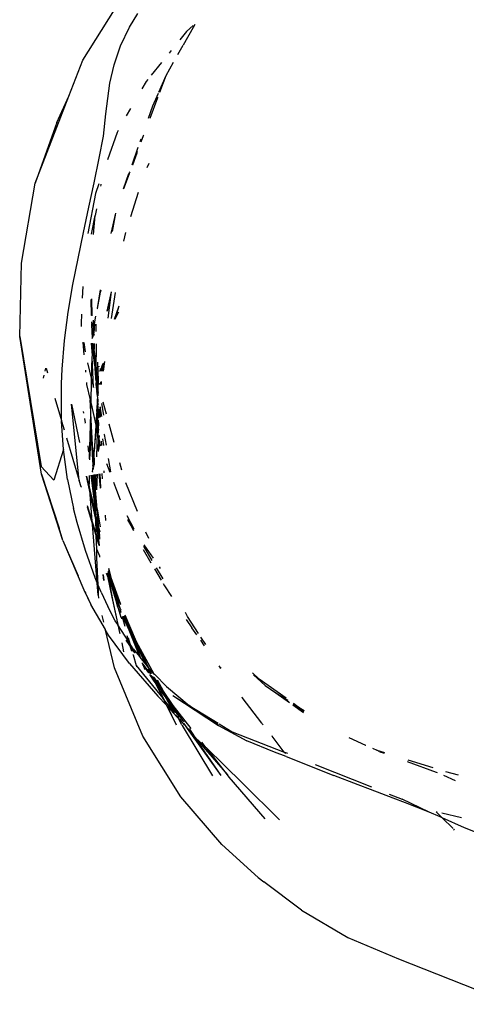
# Model space of a CAD drawing. Units: millimetres. Extents: x -6877 to 372010, y -3372 to 8376.
# Drawn here: x 4694 to 4765, y 3331 to 3486 of the extents above; entities that cross this region are included whole.
import ezdxf

# ---------------------------------------------------------------- set-up
doc = ezdxf.new("R2010")
doc.units = ezdxf.units.MM
doc.layers.add('Toestel 2D', color=7, linetype='Continuous', lineweight=20)
doc.layers.add('VP-EQ', color=7, linetype='Continuous', true_color=0x8a3492)

# ---------------------------------------------------------------- blocks, each defined once
blk = doc.blocks.new('RB1222_top')
at = {"layer": 'VP-EQ', "color": 0}
for p, q in [((5235.016, -4238.159), (5235.515, -4237.365)), ((5235.751, -4237.637), (5235.88, -4237.424)), ((5235.61, -4237.932), (5235.751, -4237.637)), ((5236.749, -4237.641), (5236.594, -4237.921)), ((5236.751, -4237.612), (5236.648, -4237.706)), ((5236.778, -4237.598), (5236.749, -4237.641)), ((5236.648, -4237.706), (5236.541, -4237.838)), ((5235.508, -4238.229), (5235.61, -4237.932)), ((5236.511, -4238.065), (5236.594, -4237.921)), ((5236.405, -4238.005), (5236.374, -4238.044)), ((5234.798, -4238.722), (5235.016, -4238.159)), ((5235.441, -4238.515), (5235.508, -4238.229)), ((5236.252, -4238.194), (5236.091, -4238.393)), ((5236.326, -4238.396), (5236.442, -4238.188)), ((5236.212, -4238.657), (5236.326, -4238.396)), ((5236.227, -4238.66), (5236.326, -4238.396)), ((5235.379, -4239), (5235.441, -4238.515)), ((5236.013, -4238.489), (5235.946, -4238.608)), ((5236.038, -4238.458), (5236.013, -4238.489)), ((5234.27, -4240.088), (5234.798, -4238.722)), ((5234.608, -4239.137), (5234.798, -4238.722)), ((5236.119, -4238.872), (5236.205, -4238.674)), ((5236.196, -4238.743), (5236.197, -4238.739)), ((5236.051, -4239.065), (5236.119, -4238.872)), ((5236.075, -4239.067), (5236.196, -4238.743)), ((5235.34, -4239.35), (5235.379, -4239)), ((5235.706, -4239.031), (5235.772, -4238.914)), ((5234.608, -4239.137), (5234.27, -4240.088)), ((5235.274, -4239.695), (5235.34, -4239.35)), ((5235.557, -4239.293), (5235.404, -4239.721)), ((5235.574, -4239.263), (5235.557, -4239.293)), ((5235.933, -4239.438), (5235.971, -4239.337)), ((5235.936, -4239.438), (5235.971, -4239.337)), ((5235.971, -4239.337), (5235.977, -4239.329)), ((5235.919, -4239.436), (5235.935, -4239.389)), ((5235.79, -4239.798), (5235.889, -4239.52)), ((5235.797, -4239.8), (5235.872, -4239.609)), ((5235.801, -4239.801), (5235.872, -4239.609)), ((5235.872, -4239.609), (5235.876, -4239.591)), ((5235.195, -4240.082), (5235.274, -4239.695)), ((5236.053, -4239.779), (5236.024, -4239.846)), ((5235.657, -4240.178), (5235.74, -4239.937)), ((5235.743, -4239.942), (5235.657, -4240.178)), ((5235.743, -4239.942), (5235.751, -4239.923)), ((5235.751, -4239.923), (5235.759, -4239.912)), ((5234.052, -4241.341), (5234.27, -4240.088)), ((5235.113, -4240.467), (5235.195, -4240.082)), ((5235.269, -4240.097), (5235.214, -4240.249)), ((5235.3, -4240.113), (5235.296, -4240.133)), ((5235.302, -4240.104), (5235.3, -4240.113)), ((5235.214, -4240.249), (5235.097, -4240.876)), ((5235.769, -4240.61), (5235.893, -4240.228)), ((5235.027, -4240.861), (5235.113, -4240.467)), ((5235.155, -4240.889), (5235.212, -4240.596)), ((5235.187, -4240.895), (5235.212, -4240.596)), ((5235.231, -4240.493), (5235.212, -4240.596)), ((5235.533, -4240.559), (5235.456, -4240.88)), ((5235.482, -4240.845), (5235.538, -4240.56)), ((5234.859, -4241.681), (5235.027, -4240.861)), ((5235.659, -4240.998), (5235.691, -4240.86)), ((5234.026, -4242.496), (5234.052, -4241.341)), ((5234.786, -4242.113), (5234.859, -4241.681)), ((5235.018, -4241.71), (5235.009, -4241.893)), ((5235.249, -4242.054), (5235.297, -4241.762)), ((5235.249, -4242.054), (5235.297, -4241.799)), ((5235.297, -4241.799), (5235.305, -4241.763)), ((5235.462, -4241.792), (5235.398, -4242.099)), ((5235.398, -4242.099), (5235.469, -4241.794)), ((5235.418, -4242.207), (5235.469, -4241.794)), ((5235.527, -4241.804), (5235.462, -4242.213)), ((5235.152, -4242.167), (5235.151, -4241.912)), ((5235.156, -4241.903), (5235.159, -4242.168)), ((5234.73, -4242.556), (5234.786, -4242.113)), ((5235.243, -4242.063), (5235.249, -4242.054)), ((5235.516, -4242.221), (5235.589, -4242.012)), ((5235.533, -4242.204), (5235.589, -4242.012)), ((5235.58, -4242.111), (5235.533, -4242.204)), ((5234.996, -4242.144), (5234.989, -4242.292)), ((5234.989, -4242.292), (5234.994, -4242.327)), ((5235.161, -4242.293), (5235.155, -4242.307)), ((5235.158, -4242.285), (5235.16, -4242.266)), ((5235.158, -4242.285), (5235.161, -4242.293)), ((5235.161, -4242.293), (5235.161, -4242.33)), ((5235.192, -4242.441), (5235.184, -4242.239)), ((5235.202, -4242.294), (5235.192, -4242.441)), ((5235.202, -4242.294), (5235.223, -4242.178)), ((5235.533, -4242.204), (5235.524, -4242.222)), ((5235.527, -4242.223), (5235.533, -4242.204)), ((5234.994, -4242.327), (5234.993, -4242.336)), ((5235.155, -4242.307), (5235.163, -4242.521)), ((5235.161, -4242.33), (5235.173, -4242.504)), ((5235.179, -4242.494), (5235.161, -4242.33)), ((5235.191, -4242.456), (5235.192, -4242.441)), ((5235.224, -4242.301), (5235.224, -4242.419)), ((5234.366, -4244.658), (5234.026, -4242.496)), ((5234.026, -4242.496), (5234.364, -4244.538)), ((5234.694, -4243.006), (5234.73, -4242.556)), ((5235.016, -4242.586), (5235.034, -4242.781)), ((5235.032, -4242.588), (5235.054, -4242.737)), ((5235.167, -4242.791), (5235.156, -4242.601)), ((5235.163, -4242.521), (5235.161, -4242.524)), ((5235.161, -4242.601), (5235.164, -4242.623)), ((5235.164, -4242.601), (5235.164, -4242.623)), ((5235.18, -4242.603), (5235.174, -4242.684)), ((5235.18, -4242.603), (5235.194, -4242.799)), ((5235.189, -4242.477), (5235.193, -4242.471)), ((5235.198, -4242.693), (5235.19, -4242.604)), ((5235.191, -4242.456), (5235.193, -4242.471)), ((5235.198, -4242.693), (5235.195, -4242.605)), ((5235.198, -4242.605), (5235.198, -4242.693)), ((5235.174, -4242.684), (5235.164, -4242.623)), ((5235.173, -4242.698), (5235.167, -4242.791)), ((5235.174, -4242.684), (5235.173, -4242.698)), ((5235.205, -4242.955), (5235.173, -4242.698)), ((5235.173, -4242.698), (5235.194, -4242.799)), ((5235.2, -4242.737), (5235.198, -4242.693)), ((5235.204, -4242.755), (5235.2, -4242.737)), ((5235.206, -4242.87), (5235.204, -4242.755)), ((5235.226, -4242.99), (5235.204, -4242.755)), ((5235.225, -4242.608), (5235.226, -4242.812)), ((5235.092, -4242.91), (5235.156, -4243.17)), ((5235.156, -4243.17), (5235.166, -4242.819)), ((5235.166, -4242.819), (5235.167, -4242.791)), ((5235.187, -4243.297), (5235.166, -4242.819)), ((5235.194, -4242.799), (5235.194, -4242.802)), ((5235.194, -4242.802), (5235.205, -4242.955)), ((5235.194, -4242.802), (5235.206, -4242.87)), ((5235.206, -4242.873), (5235.206, -4242.87)), ((5235.209, -4242.89), (5235.206, -4242.873)), ((5235.209, -4242.893), (5235.209, -4242.89)), ((5235.213, -4243.021), (5235.209, -4242.893)), ((5235.209, -4242.893), (5235.226, -4242.99)), ((5235.226, -4242.99), (5235.226, -4242.812)), ((5235.262, -4243.188), (5235.255, -4242.897)), ((5235.256, -4243.167), (5235.255, -4242.897)), ((5235.358, -4242.888), (5235.335, -4243.041)), ((5235.339, -4242.921), (5235.342, -4242.915)), ((5235.358, -4242.888), (5235.36, -4242.885)), ((5234.426, -4243.038), (5234.437, -4242.99)), ((5234.443, -4242.99), (5234.465, -4243.067)), ((5234.684, -4243.233), (5234.694, -4243.006)), ((5235.057, -4243.026), (5235.06, -4243.057)), ((5235.205, -4242.955), (5235.213, -4243.021)), ((5235.215, -4243.037), (5235.213, -4243.021)), ((5235.22, -4243.171), (5235.215, -4243.037)), ((5235.228, -4243.141), (5235.215, -4243.037)), ((5235.227, -4242.995), (5235.226, -4242.99)), ((5235.227, -4242.998), (5235.227, -4242.995)), ((5235.256, -4243.298), (5235.227, -4242.998)), ((5235.256, -4243.167), (5235.227, -4242.998)), ((5235.227, -4242.998), (5235.228, -4243.141)), ((5235.271, -4243.038), (5235.273, -4243.031)), ((5235.271, -4243.038), (5235.271, -4243.034)), ((5235.274, -4242.971), (5235.275, -4242.966)), ((5235.275, -4242.966), (5235.275, -4242.962)), ((5235.288, -4243.006), (5235.286, -4243.038)), ((5235.292, -4242.999), (5235.288, -4243.006)), ((5235.288, -4243.006), (5235.29, -4243.039)), ((5235.3, -4243.039), (5235.321, -4242.951)), ((5235.316, -4243.04), (5235.321, -4242.951)), ((5235.329, -4242.937), (5235.321, -4242.951)), ((5235.323, -4243.04), (5235.339, -4242.921)), ((5235.329, -4243.041), (5235.339, -4242.921)), ((5234.402, -4243.149), (5234.412, -4243.104)), ((5235.074, -4243.217), (5235.077, -4243.246)), ((5235.146, -4243.551), (5235.156, -4243.17)), ((5235.156, -4243.17), (5235.187, -4243.297)), ((5235.22, -4243.171), (5235.228, -4243.221)), ((5235.228, -4243.141), (5235.228, -4243.221)), ((5235.253, -4243.352), (5235.228, -4243.141)), ((5235.228, -4243.251), (5235.228, -4243.221)), ((5235.256, -4243.171), (5235.256, -4243.167)), ((5235.262, -4243.188), (5235.256, -4243.171)), ((5235.256, -4243.298), (5235.256, -4243.171)), ((5235.256, -4243.298), (5235.262, -4243.205)), ((5235.262, -4243.199), (5235.262, -4243.188)), ((5235.262, -4243.205), (5235.262, -4243.199)), ((5235.262, -4243.199), (5235.262, -4243.202)), ((5235.295, -4243.251), (5235.3, -4243.212)), ((5235.306, -4243.206), (5235.303, -4243.251)), ((5235.31, -4243.202), (5235.306, -4243.206)), ((5235.307, -4243.251), (5235.306, -4243.206)), ((5234.68, -4243.677), (5234.684, -4243.233)), ((5235.077, -4243.246), (5235.132, -4243.491)), ((5235.239, -4243.332), (5235.228, -4243.251)), ((5235.252, -4243.373), (5235.228, -4243.251)), ((5235.24, -4243.34), (5235.239, -4243.332)), ((5235.241, -4243.352), (5235.24, -4243.34)), ((5235.24, -4243.356), (5235.241, -4243.352)), ((5235.244, -4243.389), (5235.24, -4243.356)), ((5235.252, -4243.373), (5235.253, -4243.352)), ((5235.258, -4243.358), (5235.252, -4243.373)), ((5235.252, -4243.383), (5235.252, -4243.373)), ((5235.253, -4243.352), (5235.259, -4243.336)), ((5235.256, -4243.307), (5235.256, -4243.298)), ((5235.259, -4243.336), (5235.256, -4243.307)), ((5235.258, -4243.373), (5235.257, -4243.379)), ((5235.257, -4243.379), (5235.257, -4243.385)), ((5235.264, -4243.25), (5235.264, -4243.246)), ((5235.267, -4243.25), (5235.267, -4243.243)), ((5235.267, -4243.243), (5235.27, -4243.25)), ((5235.278, -4243.232), (5235.277, -4243.25)), ((5235.284, -4243.227), (5235.283, -4243.25)), ((5234.579, -4243.462), (5234.681, -4243.814)), ((5235.142, -4243.673), (5235.132, -4243.491)), ((5235.132, -4243.491), (5235.146, -4243.551)), ((5235.249, -4243.425), (5235.244, -4243.389)), ((5235.246, -4243.486), (5235.247, -4243.474)), ((5235.248, -4243.504), (5235.246, -4243.486)), ((5235.247, -4243.474), (5235.252, -4243.471)), ((5235.248, -4243.509), (5235.248, -4243.504)), ((5235.249, -4243.515), (5235.248, -4243.509)), ((5235.249, -4243.425), (5235.252, -4243.383)), ((5235.249, -4243.425), (5235.257, -4243.418)), ((5235.249, -4243.438), (5235.249, -4243.425)), ((5235.252, -4243.448), (5235.249, -4243.438)), ((5235.249, -4243.519), (5235.249, -4243.515)), ((5235.25, -4243.54), (5235.249, -4243.519)), ((5235.251, -4243.463), (5235.253, -4243.459)), ((5235.252, -4243.471), (5235.251, -4243.463)), ((5235.257, -4243.385), (5235.252, -4243.383)), ((5235.253, -4243.454), (5235.252, -4243.448)), ((5235.257, -4243.473), (5235.252, -4243.471)), ((5235.257, -4243.49), (5235.252, -4243.471)), ((5235.253, -4243.459), (5235.253, -4243.454)), ((5235.255, -4243.406), (5235.257, -4243.402)), ((5235.258, -4243.408), (5235.255, -4243.406)), ((5235.257, -4243.418), (5235.255, -4243.406)), ((5235.256, -4243.395), (5235.258, -4243.39)), ((5235.257, -4243.402), (5235.256, -4243.395)), ((5235.258, -4243.39), (5235.257, -4243.385)), ((5235.258, -4243.424), (5235.257, -4243.418)), ((5235.257, -4243.525), (5235.257, -4243.49)), ((5235.33, -4243.523), (5235.382, -4243.71)), ((5234.683, -4243.793), (5234.68, -4243.677)), ((5234.84, -4243.558), (5234.963, -4244.161)), ((5234.962, -4244.758), (5234.84, -4243.558)), ((5235.033, -4243.698), (5235.03, -4243.673)), ((5235.142, -4243.673), (5235.146, -4243.551)), ((5235.142, -4243.705), (5235.142, -4243.673)), ((5235.146, -4243.551), (5235.221, -4243.886)), ((5235.238, -4243.678), (5235.234, -4243.703)), ((5235.238, -4243.671), (5235.25, -4243.54)), ((5235.252, -4243.583), (5235.238, -4243.671)), ((5235.238, -4243.671), (5235.238, -4243.678)), ((5235.252, -4243.568), (5235.25, -4243.54)), ((5235.256, -4243.558), (5235.252, -4243.568)), ((5235.252, -4243.571), (5235.252, -4243.568)), ((5235.253, -4243.578), (5235.252, -4243.571)), ((5235.252, -4243.583), (5235.253, -4243.578)), ((5235.256, -4243.612), (5235.252, -4243.583)), ((5235.255, -4243.639), (5235.256, -4243.612)), ((5235.264, -4243.652), (5235.255, -4243.669)), ((5235.255, -4243.669), (5235.258, -4243.664)), ((5235.258, -4243.684), (5235.255, -4243.669)), ((5235.255, -4243.669), (5235.261, -4243.682)), ((5235.256, -4243.558), (5235.256, -4243.536)), ((5235.261, -4243.682), (5235.258, -4243.684)), ((5235.259, -4243.699), (5235.258, -4243.684)), ((5235.264, -4243.652), (5235.269, -4243.642)), ((5235.269, -4243.659), (5235.264, -4243.652)), ((5235.27, -4243.672), (5235.269, -4243.659)), ((5235.278, -4243.766), (5235.27, -4243.672)), ((5235.272, -4243.769), (5235.27, -4243.672)), ((5235.275, -4243.648), (5235.273, -4243.634)), ((5235.275, -4243.648), (5235.274, -4243.632)), ((5235.278, -4243.766), (5235.275, -4243.648)), ((5235.275, -4243.648), (5235.285, -4243.735)), ((5235.289, -4243.632), (5235.285, -4243.735)), ((5235.286, -4243.61), (5235.289, -4243.603)), ((5235.286, -4243.61), (5235.289, -4243.632)), ((5235.291, -4243.6), (5235.289, -4243.603)), ((5235.289, -4243.603), (5235.29, -4243.611)), ((5235.29, -4243.611), (5235.289, -4243.632)), ((5235.289, -4243.632), (5235.309, -4243.749)), ((5235.312, -4243.748), (5235.289, -4243.632)), ((5235.349, -4243.728), (5235.318, -4243.546)), ((5234.681, -4243.814), (5234.683, -4243.793)), ((5234.681, -4243.814), (5234.685, -4243.825)), ((5234.685, -4243.825), (5234.724, -4243.959)), ((5234.712, -4244.267), (5234.685, -4243.825)), ((5235.043, -4243.783), (5235.052, -4243.848)), ((5235.122, -4244.417), (5235.142, -4243.705)), ((5235.16, -4244.126), (5235.142, -4243.705)), ((5235.177, -4244.297), (5235.142, -4243.705)), ((5235.233, -4243.714), (5235.221, -4243.886)), ((5235.234, -4243.703), (5235.233, -4243.714)), ((5235.234, -4243.941), (5235.253, -4243.761)), ((5235.246, -4243.996), (5235.253, -4243.761)), ((5235.253, -4243.761), (5235.258, -4243.708)), ((5235.258, -4243.708), (5235.259, -4243.699)), ((5235.265, -4243.733), (5235.258, -4243.708)), ((5235.258, -4243.708), (5235.263, -4243.709)), ((5235.259, -4243.776), (5235.262, -4243.743)), ((5235.259, -4243.807), (5235.263, -4243.878)), ((5235.265, -4243.733), (5235.262, -4243.743)), ((5235.262, -4243.743), (5235.265, -4243.773)), ((5235.262, -4243.774), (5235.262, -4243.743)), ((5235.268, -4243.771), (5235.262, -4243.743)), ((5235.263, -4243.709), (5235.265, -4243.733)), ((5235.285, -4243.735), (5235.284, -4243.762)), ((5235.285, -4243.735), (5235.288, -4243.76)), ((5235.051, -4243.851), (5235.052, -4243.848)), ((5235.224, -4243.895), (5235.196, -4244.303)), ((5235.196, -4244.303), (5235.234, -4243.941)), ((5235.221, -4243.886), (5235.224, -4243.895)), ((5235.224, -4243.895), (5235.234, -4243.941)), ((5235.234, -4243.941), (5235.246, -4243.996)), ((5235.235, -4244.383), (5235.246, -4243.996)), ((5235.246, -4243.996), (5235.261, -4244.062)), ((5235.263, -4243.878), (5235.259, -4243.926)), ((5235.259, -4243.926), (5235.262, -4243.963)), ((5235.261, -4244.062), (5235.262, -4243.963)), ((5235.425, -4243.866), (5235.505, -4244.154)), ((5234.762, -4244.084), (5234.962, -4244.758)), ((5235.147, -4244), (5235.122, -4244.417)), ((5235.16, -4244.126), (5235.147, -4244)), ((5235.173, -4244.44), (5235.16, -4244.126)), ((5235.177, -4244.297), (5235.16, -4244.126)), ((5235.264, -4244.077), (5235.259, -4244.298)), ((5235.261, -4244.062), (5235.264, -4244.077)), ((5235.264, -4244.077), (5235.271, -4244.106)), ((5235.264, -4244.077), (5235.268, -4244.183)), ((5235.275, -4244.123), (5235.268, -4244.183)), ((5235.273, -4244.05), (5235.271, -4244.106)), ((5235.271, -4244.106), (5235.275, -4244.123)), ((5235.275, -4244.123), (5235.279, -4244.14)), ((5235.279, -4244.14), (5235.279, -4244.146)), ((5235.28, -4244.187), (5235.279, -4244.146)), ((5235.318, -4244.206), (5235.312, -4244.14)), ((5235.328, -4244.101), (5235.34, -4244.204)), ((5235.355, -4244.035), (5235.357, -4244.03)), ((5235.355, -4244.035), (5235.382, -4244.2)), ((5234.712, -4244.267), (5234.562, -4244.752)), ((5234.777, -4244.738), (5234.712, -4244.267)), ((5235.096, -4244.211), (5235.108, -4244.31)), ((5235.186, -4244.387), (5235.177, -4244.297)), ((5235.186, -4244.387), (5235.196, -4244.303)), ((5235.202, -4244.506), (5235.196, -4244.303)), ((5235.268, -4244.183), (5235.265, -4244.277)), ((5235.268, -4244.183), (5235.271, -4244.255)), ((5235.28, -4244.187), (5235.285, -4244.205)), ((5235.281, -4244.219), (5235.282, -4244.213)), ((5235.285, -4244.21), (5235.282, -4244.213)), ((5235.285, -4244.21), (5235.285, -4244.205)), ((5235.29, -4244.192), (5235.289, -4244.195)), ((5235.29, -4244.209), (5235.289, -4244.195)), ((5235.289, -4244.195), (5235.294, -4244.209)), ((5235.311, -4244.207), (5235.306, -4244.154)), ((5235.122, -4244.417), (5235.124, -4244.429)), ((5235.179, -4244.497), (5235.173, -4244.44)), ((5235.179, -4244.497), (5235.185, -4244.443)), ((5235.184, -4244.42), (5235.188, -4244.406)), ((5235.185, -4244.443), (5235.184, -4244.42)), ((5235.191, -4244.546), (5235.185, -4244.443)), ((5235.188, -4244.406), (5235.186, -4244.387)), ((5235.202, -4244.506), (5235.188, -4244.406)), ((5235.417, -4244.41), (5235.451, -4244.621)), ((5234.364, -4244.538), (5234.562, -4244.752)), ((5235.171, -4244.618), (5235.178, -4244.537)), ((5235.177, -4244.52), (5235.18, -4244.51)), ((5235.178, -4244.537), (5235.177, -4244.52)), ((5235.178, -4244.507), (5235.179, -4244.497)), ((5235.18, -4244.51), (5235.178, -4244.507)), ((5235.185, -4244.567), (5235.178, -4244.537)), ((5235.18, -4244.586), (5235.185, -4244.567)), ((5235.199, -4244.516), (5235.202, -4244.506)), ((5235.352, -4244.607), (5235.354, -4244.602)), ((5235.355, -4244.638), (5235.352, -4244.607)), ((5235.39, -4244.491), (5235.44, -4244.623)), ((5235.594, -4244.473), (5235.627, -4244.59)), ((5234.704, -4245.698), (5234.366, -4244.658)), ((5234.366, -4244.658), (5234.648, -4245.506)), ((5234.777, -4244.738), (5234.872, -4245.195)), ((5234.992, -4244.853), (5234.962, -4244.758)), ((5235.072, -4244.687), (5235.132, -4244.976)), ((5235.075, -4244.686), (5235.126, -4244.9)), ((5235.119, -4244.679), (5235.119, -4244.813)), ((5235.202, -4245.088), (5235.147, -4244.674)), ((5235.152, -4244.673), (5235.202, -4245.088)), ((5235.156, -4244.672), (5235.163, -4244.716)), ((5235.166, -4244.67), (5235.163, -4244.716)), ((5235.163, -4244.716), (5235.194, -4244.902)), ((5235.171, -4244.618), (5235.17, -4244.623)), ((5235.194, -4244.902), (5235.183, -4244.667)), ((5235.194, -4244.902), (5235.188, -4244.666)), ((5235.203, -4244.76), (5235.194, -4244.665)), ((5235.203, -4244.76), (5235.197, -4244.665)), ((5235.203, -4244.76), (5235.202, -4244.664)), ((5235.203, -4244.76), (5235.206, -4244.663)), ((5235.203, -4244.765), (5235.203, -4244.76)), ((5235.211, -4244.847), (5235.203, -4244.765)), ((5235.205, -4244.916), (5235.203, -4244.765)), ((5235.211, -4244.847), (5235.228, -4244.66)), ((5235.238, -4244.904), (5235.214, -4244.662)), ((5235.238, -4244.904), (5235.249, -4244.656)), ((5235.293, -4244.873), (5235.272, -4244.652)), ((5235.284, -4244.65), (5235.293, -4244.873)), ((5235.293, -4244.873), (5235.289, -4244.649)), ((5235.316, -4244.644), (5235.323, -4244.727)), ((5234.992, -4244.853), (5234.992, -4244.858)), ((5235.126, -4244.9), (5235.119, -4244.813)), ((5235.126, -4244.9), (5235.209, -4245.245)), ((5235.132, -4244.976), (5235.126, -4244.9)), ((5235.194, -4244.902), (5235.206, -4244.977)), ((5235.202, -4245.088), (5235.194, -4244.902)), ((5235.205, -4244.916), (5235.211, -4244.847)), ((5235.206, -4244.977), (5235.205, -4244.916)), ((5235.214, -4244.958), (5235.211, -4244.847)), ((5235.244, -4245.204), (5235.211, -4244.847)), ((5235.293, -4244.873), (5235.291, -4244.883)), ((5235.5, -4244.783), (5235.545, -4244.905)), ((5235.545, -4244.905), (5235.604, -4245.058)), ((5235.875, -4245.245), (5235.695, -4244.792)), ((5235.132, -4244.976), (5235.214, -4245.369)), ((5235.166, -4245.393), (5235.132, -4244.976)), ((5235.202, -4245.088), (5235.206, -4244.977)), ((5235.206, -4244.977), (5235.211, -4245.01)), ((5235.211, -4245.01), (5235.218, -4245.027)), ((5235.218, -4245.027), (5235.214, -4244.958)), ((5235.218, -4245.027), (5235.216, -4245.036)), ((5235.216, -4245.036), (5235.219, -4245.057)), ((5235.219, -4245.057), (5235.216, -4245.065)), ((5235.216, -4245.065), (5235.216, -4245.08)), ((5235.217, -4245.1), (5235.216, -4245.08)), ((5234.928, -4245.416), (5234.872, -4245.195)), ((5235.086, -4245.167), (5235.17, -4245.445)), ((5235.166, -4245.393), (5235.089, -4245.154)), ((5235.202, -4245.088), (5235.203, -4245.118)), ((5235.208, -4245.143), (5235.203, -4245.118)), ((5235.205, -4245.153), (5235.208, -4245.143)), ((5235.205, -4245.153), (5235.209, -4245.162)), ((5235.213, -4245.183), (5235.209, -4245.162)), ((5235.209, -4245.19), (5235.213, -4245.183)), ((5235.213, -4245.196), (5235.209, -4245.19)), ((5235.209, -4245.245), (5235.212, -4245.217)), ((5235.212, -4245.217), (5235.213, -4245.196)), ((5235.221, -4245.25), (5235.212, -4245.217)), ((5235.221, -4245.25), (5235.217, -4245.1)), ((5235.217, -4245.1), (5235.244, -4245.204)), ((5235.244, -4245.204), (5235.289, -4245.481)), ((5235.271, -4245.505), (5235.244, -4245.204)), ((5235.209, -4245.245), (5235.211, -4245.255)), ((5235.21, -4245.284), (5235.211, -4245.255)), ((5235.21, -4245.284), (5235.225, -4245.399)), ((5235.21, -4245.284), (5235.214, -4245.369)), ((5235.211, -4245.255), (5235.222, -4245.302)), ((5235.214, -4245.369), (5235.226, -4245.426)), ((5235.214, -4245.369), (5235.223, -4245.571)), ((5235.222, -4245.267), (5235.221, -4245.25)), ((5235.222, -4245.302), (5235.222, -4245.267)), ((5235.223, -4245.305), (5235.222, -4245.302)), ((5235.23, -4245.335), (5235.223, -4245.305)), ((5235.23, -4245.335), (5235.236, -4245.358)), ((5235.235, -4245.362), (5235.236, -4245.358)), ((5235.236, -4245.382), (5235.235, -4245.362)), ((5235.238, -4245.395), (5235.236, -4245.382)), ((5235.368, -4245.298), (5235.375, -4245.384)), ((5235.71, -4245.307), (5235.819, -4245.516)), ((5235.732, -4245.383), (5235.728, -4245.37)), ((5235.732, -4245.383), (5235.814, -4245.543)), ((5235.818, -4245.523), (5235.732, -4245.383)), ((5234.704, -4245.698), (5234.648, -4245.506)), ((5235.058, -4245.853), (5234.928, -4245.416)), ((5235.17, -4245.445), (5235.166, -4245.393)), ((5235.223, -4245.571), (5235.166, -4245.393)), ((5235.17, -4245.445), (5235.225, -4245.629)), ((5235.244, -4246.361), (5235.17, -4245.445)), ((5235.225, -4245.399), (5235.226, -4245.426)), ((5235.226, -4245.426), (5235.234, -4245.462)), ((5235.234, -4245.462), (5235.265, -4245.702)), ((5235.234, -4245.462), (5235.253, -4245.555)), ((5235.242, -4245.463), (5235.238, -4245.395)), ((5235.238, -4245.395), (5235.271, -4245.505)), ((5235.253, -4245.555), (5235.242, -4245.463)), ((5235.242, -4245.463), (5235.254, -4245.524)), ((5235.254, -4245.524), (5235.255, -4245.527)), ((5235.255, -4245.527), (5235.28, -4245.645)), ((5235.282, -4245.618), (5235.271, -4245.505)), ((5235.271, -4245.505), (5235.285, -4245.562)), ((5234.704, -4245.698), (5235.033, -4246.47)), ((5234.704, -4245.698), (5234.945, -4246.25)), ((5235.225, -4245.629), (5235.223, -4245.571)), ((5235.265, -4245.702), (5235.223, -4245.571)), ((5235.235, -4245.827), (5235.225, -4245.629)), ((5235.225, -4245.629), (5235.263, -4245.754)), ((5235.275, -4245.733), (5235.253, -4245.555)), ((5235.253, -4245.555), (5235.265, -4245.615)), ((5235.265, -4245.615), (5235.28, -4245.645)), ((5235.28, -4245.645), (5235.278, -4245.675)), ((5236.053, -4245.665), (5236.005, -4245.569)), ((5235.212, -4246.283), (5235.058, -4245.853)), ((5235.237, -4245.832), (5235.235, -4245.827)), ((5235.285, -4245.944), (5235.237, -4245.832)), ((5235.24, -4245.97), (5235.237, -4245.832)), ((5235.263, -4245.754), (5235.272, -4245.778)), ((5235.265, -4245.702), (5235.273, -4245.765)), ((5235.275, -4245.733), (5235.265, -4245.702)), ((5235.272, -4245.778), (5235.273, -4245.782)), ((5235.964, -4245.837), (5236.086, -4246.048)), ((5235.971, -4245.786), (5236.103, -4246.011)), ((5235.975, -4245.765), (5236.12, -4245.974)), ((5235.258, -4246.397), (5235.24, -4245.97)), ((5235.286, -4245.957), (5235.285, -4245.944)), ((5235.421, -4246.13), (5235.455, -4246.272)), ((5235.421, -4246.153), (5235.455, -4246.272)), ((5236.142, -4246.142), (5236.246, -4246.32)), ((5236.172, -4246.129), (5236.273, -4246.301)), ((5236.215, -4246.11), (5236.234, -4246.138)), ((5235.244, -4246.361), (5235.212, -4246.283)), ((5235.335, -4246.236), (5235.347, -4246.328)), ((5235.347, -4246.328), (5235.338, -4246.234)), ((5235.399, -4246.243), (5235.388, -4246.215)), ((5235.393, -4246.213), (5235.399, -4246.243)), ((5235.395, -4246.212), (5235.399, -4246.243)), ((5235.399, -4246.211), (5235.414, -4246.281)), ((5235.416, -4246.249), (5235.399, -4246.211)), ((5235.399, -4246.243), (5235.404, -4246.256)), ((5235.404, -4246.209), (5235.416, -4246.249)), ((5235.404, -4246.256), (5235.472, -4246.586)), ((5235.414, -4246.281), (5235.404, -4246.256)), ((5235.409, -4246.207), (5235.416, -4246.249)), ((5235.414, -4246.281), (5235.451, -4246.457)), ((5235.427, -4246.313), (5235.414, -4246.281)), ((5235.416, -4246.204), (5235.453, -4246.312)), ((5235.416, -4246.249), (5235.467, -4246.415)), ((5235.416, -4246.249), (5235.427, -4246.313)), ((5235.469, -4246.372), (5235.416, -4246.249)), ((5235.421, -4246.194), (5235.421, -4246.181)), ((5235.453, -4246.312), (5235.421, -4246.194)), ((5235.421, -4246.194), (5235.455, -4246.272)), ((5235.427, -4246.313), (5235.451, -4246.457)), ((5235.467, -4246.415), (5235.427, -4246.313)), ((5235.469, -4246.372), (5235.453, -4246.312)), ((5235.455, -4246.272), (5235.457, -4246.277)), ((5235.457, -4246.277), (5235.458, -4246.28)), ((5235.458, -4246.28), (5235.611, -4246.697)), ((5235.458, -4246.28), (5235.477, -4246.361)), ((5235.033, -4246.47), (5235.142, -4246.703)), ((5235.258, -4246.397), (5235.244, -4246.361)), ((5235.26, -4246.557), (5235.244, -4246.361)), ((5235.26, -4246.442), (5235.258, -4246.397)), ((5235.305, -4246.51), (5235.258, -4246.397)), ((5235.26, -4246.442), (5235.26, -4246.557)), ((5235.451, -4246.457), (5235.485, -4246.623)), ((5235.451, -4246.457), (5235.472, -4246.586)), ((5235.467, -4246.415), (5235.569, -4246.746)), ((5235.508, -4246.518), (5235.467, -4246.415)), ((5235.508, -4246.518), (5235.469, -4246.372)), ((5235.469, -4246.372), (5235.489, -4246.419)), ((5235.477, -4246.361), (5235.489, -4246.419)), ((5235.489, -4246.419), (5235.493, -4246.428)), ((5235.493, -4246.428), (5235.495, -4246.436)), ((5235.548, -4246.594), (5235.495, -4246.436)), ((5235.495, -4246.436), (5235.524, -4246.56)), ((5235.514, -4246.478), (5235.495, -4246.436)), ((5236.277, -4246.373), (5236.299, -4246.411)), ((5236.299, -4246.411), (5236.408, -4246.578)), ((5235.053, -4246.499), (5235.06, -4246.514)), ((5235.072, -4246.543), (5235.142, -4246.703)), ((5235.26, -4246.557), (5235.263, -4246.599)), ((5235.263, -4246.599), (5235.265, -4246.601)), ((5235.305, -4246.51), (5235.409, -4246.734)), ((5235.472, -4246.586), (5235.553, -4246.944)), ((5235.569, -4246.746), (5235.508, -4246.518)), ((5235.524, -4246.56), (5235.508, -4246.518)), ((5235.516, -4246.481), (5235.514, -4246.478)), ((5235.519, -4246.493), (5235.516, -4246.481)), ((5235.611, -4246.697), (5235.519, -4246.493)), ((5235.524, -4246.56), (5235.569, -4246.746)), ((5235.576, -4246.691), (5235.524, -4246.56)), ((5235.611, -4246.778), (5235.548, -4246.594)), ((5235.548, -4246.594), (5235.576, -4246.691)), ((5235.373, -4247.097), (5235.142, -4246.703)), ((5235.527, -4246.958), (5235.409, -4246.734)), ((5235.486, -4246.628), (5235.553, -4246.944)), ((5235.569, -4246.746), (5235.617, -4246.899)), ((5235.576, -4246.691), (5235.615, -4246.825)), ((5235.611, -4246.778), (5235.576, -4246.691)), ((5235.612, -4246.705), (5235.611, -4246.697)), ((5235.611, -4246.778), (5235.614, -4246.785)), ((5235.345, -4246.979), (5235.321, -4246.875)), ((5235.615, -4246.836), (5235.61, -4246.826)), ((5235.619, -4246.906), (5235.625, -4246.925)), ((5235.636, -4246.897), (5235.677, -4247.041)), ((5235.719, -4247.047), (5235.643, -4246.893)), ((5235.685, -4246.962), (5235.646, -4246.891)), ((5235.654, -4246.887), (5235.685, -4246.962)), ((5235.66, -4246.883), (5235.748, -4247.066)), ((5235.677, -4246.874), (5235.748, -4247.066)), ((5235.863, -4247.29), (5235.683, -4246.87)), ((5236.664, -4246.893), (5236.631, -4246.826)), ((5236.834, -4247.156), (5236.664, -4246.893)), ((5235.565, -4247.017), (5235.527, -4246.958)), ((5235.553, -4246.944), (5235.553, -4246.947)), ((5235.553, -4246.947), (5235.565, -4247.017)), ((5235.569, -4247.024), (5235.565, -4247.017)), ((5235.569, -4247.024), (5235.592, -4247.142)), ((5235.74, -4247.29), (5235.569, -4247.024)), ((5235.685, -4246.962), (5235.719, -4247.047)), ((5235.76, -4247.101), (5235.685, -4246.962)), ((5235.808, -4247.229), (5235.719, -4247.047)), ((5235.719, -4247.047), (5235.908, -4247.517)), ((5235.748, -4247.066), (5235.76, -4247.101)), ((5236.643, -4246.937), (5236.73, -4247.069)), ((5236.809, -4247.18), (5236.73, -4247.069)), ((5235.375, -4247.106), (5235.373, -4247.097)), ((5235.516, -4247.699), (5235.375, -4247.106)), ((5235.421, -4247.186), (5235.375, -4247.106)), ((5235.751, -4247.631), (5235.421, -4247.186)), ((5235.592, -4247.142), (5235.597, -4247.156)), ((5235.708, -4247.191), (5235.74, -4247.29)), ((5235.731, -4247.225), (5235.757, -4247.317)), ((5235.76, -4247.101), (5235.763, -4247.106)), ((5235.763, -4247.106), (5236.008, -4247.639)), ((5235.763, -4247.106), (5235.799, -4247.171)), ((5235.763, -4247.106), (5235.808, -4247.229)), ((5235.799, -4247.171), (5235.923, -4247.429)), ((5235.863, -4247.29), (5235.799, -4247.171)), ((5236.008, -4247.639), (5235.808, -4247.229)), ((5235.808, -4247.229), (5235.92, -4247.532)), ((5236.949, -4247.333), (5236.871, -4247.213)), ((5235.628, -4247.307), (5235.658, -4247.444)), ((5235.757, -4247.345), (5235.699, -4247.263)), ((5235.74, -4247.29), (5235.757, -4247.345)), ((5235.757, -4247.317), (5235.74, -4247.29)), ((5235.757, -4247.317), (5235.771, -4247.364)), ((5235.808, -4247.397), (5235.757, -4247.317)), ((5235.758, -4247.35), (5235.757, -4247.345)), ((5235.758, -4247.35), (5235.784, -4247.432)), ((5235.771, -4247.364), (5235.758, -4247.35)), ((5235.771, -4247.364), (5235.772, -4247.37)), ((5235.772, -4247.37), (5235.791, -4247.436)), ((5235.834, -4247.46), (5235.772, -4247.37)), ((5235.808, -4247.397), (5235.908, -4247.517)), ((5235.923, -4247.429), (5235.863, -4247.29)), ((5236.139, -4247.796), (5235.863, -4247.29)), ((5236.931, -4247.352), (5236.869, -4247.265)), ((5235.802, -4247.489), (5235.808, -4247.495)), ((5235.808, -4247.495), (5235.857, -4247.662)), ((5235.842, -4247.464), (5235.834, -4247.46)), ((5235.92, -4247.532), (5235.908, -4247.517)), ((5236.008, -4247.639), (5235.92, -4247.532)), ((5236.008, -4247.639), (5235.923, -4247.429)), ((5235.923, -4247.429), (5236.046, -4247.684)), ((5235.962, -4248.77), (5235.516, -4247.699)), ((5235.751, -4247.631), (5236.195, -4248.141)), ((5235.857, -4247.662), (5236.274, -4248.174)), ((5235.857, -4247.662), (5235.862, -4247.68)), ((5235.943, -4247.619), (5235.956, -4247.63)), ((5235.956, -4247.63), (5235.955, -4247.636)), ((5235.955, -4247.636), (5235.961, -4247.645)), ((5236.053, -4247.778), (5235.961, -4247.645)), ((5235.961, -4247.645), (5235.99, -4247.721)), ((5236.068, -4247.782), (5235.967, -4247.64)), ((5236.046, -4247.684), (5236.008, -4247.639)), ((5236.139, -4247.796), (5236.046, -4247.684)), ((5237.185, -4247.708), (5237.157, -4247.668)), ((5237.188, -4247.704), (5237.176, -4247.684)), ((5236.044, -4247.711), (5236.046, -4247.716)), ((5236.046, -4247.716), (5236.09, -4247.788)), ((5236.046, -4247.716), (5236.081, -4247.786)), ((5236.071, -4247.736), (5236.087, -4247.774)), ((5236.14, -4247.905), (5236.071, -4247.804)), ((5236.096, -4247.79), (5236.087, -4247.774)), ((5236.101, -4247.825), (5236.096, -4247.822)), ((5236.101, -4247.825), (5236.105, -4247.835)), ((5236.105, -4247.835), (5236.14, -4247.905)), ((5236.145, -4247.89), (5236.105, -4247.835)), ((5236.12, -4247.839), (5236.145, -4247.89)), ((5236.12, -4247.839), (5236.13, -4247.846)), ((5236.13, -4247.846), (5236.184, -4247.945)), ((5236.141, -4247.8), (5236.139, -4247.796)), ((5236.143, -4247.804), (5236.141, -4247.8)), ((5236.146, -4247.804), (5236.141, -4247.8)), ((5236.283, -4248.062), (5236.142, -4247.855)), ((5236.332, -4247.991), (5236.146, -4247.804)), ((5237.789, -4247.875), (5237.68, -4247.775)), ((5237.7, -4247.805), (5237.88, -4247.972)), ((5236.154, -4247.925), (5236.14, -4247.905)), ((5236.145, -4247.89), (5236.173, -4247.95)), ((5236.184, -4247.945), (5236.145, -4247.89)), ((5236.154, -4247.925), (5236.274, -4248.174)), ((5236.173, -4247.95), (5236.154, -4247.925)), ((5236.173, -4247.95), (5236.178, -4247.959)), ((5236.178, -4247.959), (5236.292, -4248.196)), ((5236.23, -4248.022), (5236.178, -4247.959)), ((5236.184, -4247.945), (5236.212, -4247.984)), ((5236.283, -4248.062), (5236.189, -4247.888)), ((5236.212, -4247.984), (5236.23, -4248.022)), ((5236.325, -4248.145), (5236.212, -4247.984)), ((5236.332, -4247.991), (5236.687, -4248.288)), ((5238.211, -4248.175), (5237.789, -4247.875)), ((5237.88, -4247.972), (5238.047, -4248.089)), ((5236.195, -4248.141), (5236.326, -4248.278)), ((5236.247, -4248.044), (5236.23, -4248.022)), ((5236.325, -4248.145), (5236.247, -4248.044)), ((5236.253, -4248.061), (5236.247, -4248.044)), ((5236.274, -4248.089), (5236.253, -4248.061)), ((5236.276, -4248.1), (5236.274, -4248.089)), ((5236.299, -4248.132), (5236.276, -4248.1)), ((5236.325, -4248.145), (5236.283, -4248.062)), ((5236.439, -4248.29), (5236.283, -4248.062)), ((5236.4, -4248.275), (5236.299, -4248.132)), ((5236.37, -4248.222), (5236.299, -4248.132)), ((5236.299, -4248.132), (5236.439, -4248.377)), ((5236.335, -4248.157), (5236.325, -4248.145)), ((5236.338, -4248.162), (5236.335, -4248.157)), ((5236.439, -4248.29), (5236.338, -4248.162)), ((5236.59, -4248.523), (5236.338, -4248.162)), ((5236.37, -4248.222), (5236.338, -4248.162)), ((5236.43, -4248.131), (5236.727, -4248.321)), ((5236.43, -4248.131), (5237.146, -4248.603)), ((5237.522, -4248.163), (5237.517, -4248.16)), ((5237.828, -4248.567), (5237.522, -4248.163)), ((5238.047, -4248.089), (5238.25, -4248.224)), ((5238.047, -4248.089), (5238.236, -4248.206)), ((5238.047, -4248.089), (5238.266, -4248.243)), ((5236.292, -4248.196), (5236.274, -4248.174)), ((5236.274, -4248.174), (5236.316, -4248.259)), ((5236.439, -4248.377), (5236.292, -4248.196)), ((5236.292, -4248.196), (5236.327, -4248.269)), ((5236.326, -4248.278), (5236.331, -4248.287)), ((5236.331, -4248.287), (5236.483, -4248.594)), ((5236.331, -4248.287), (5236.337, -4248.29)), ((5236.337, -4248.29), (5236.341, -4248.299)), ((5236.341, -4248.299), (5236.483, -4248.594)), ((5236.341, -4248.299), (5236.496, -4248.465)), ((5236.59, -4248.523), (5236.37, -4248.222)), ((5236.4, -4248.275), (5236.37, -4248.222)), ((5236.537, -4248.472), (5236.4, -4248.275)), ((5236.472, -4248.409), (5236.4, -4248.275)), ((5236.719, -4248.649), (5236.439, -4248.29)), ((5236.59, -4248.523), (5236.439, -4248.29)), ((5236.687, -4248.288), (5237.141, -4248.565)), ((5236.727, -4248.321), (5236.687, -4248.288)), ((5237.146, -4248.603), (5236.727, -4248.321)), ((5238.316, -4248.278), (5238.484, -4248.396)), ((5238.319, -4248.269), (5238.489, -4248.382)), ((5238.323, -4248.259), (5238.374, -4248.291)), ((5238.374, -4248.291), (5238.324, -4248.256)), ((5238.492, -4248.375), (5238.374, -4248.291)), ((5238.374, -4248.291), (5238.493, -4248.365)), ((5236.439, -4248.377), (5236.452, -4248.389)), ((5236.48, -4248.439), (5236.483, -4248.442)), ((5236.496, -4248.465), (5236.483, -4248.442)), ((5236.513, -4248.484), (5236.496, -4248.465)), ((5236.513, -4248.484), (5236.5, -4248.46)), ((5236.513, -4248.484), (5236.614, -4248.592)), ((5236.572, -4248.593), (5236.513, -4248.484)), ((5236.614, -4248.592), (5236.542, -4248.504)), ((5236.572, -4248.593), (5236.58, -4248.603)), ((5236.58, -4248.603), (5237.056, -4249.393)), ((5236.604, -4248.537), (5236.59, -4248.523)), ((5236.613, -4248.546), (5236.604, -4248.537)), ((5236.652, -4248.635), (5236.608, -4248.572)), ((5236.614, -4248.592), (5236.652, -4248.635)), ((5236.66, -4248.647), (5236.652, -4248.635)), ((5237.146, -4248.603), (5237.593, -4248.841)), ((5237.161, -4248.577), (5237.365, -4248.702)), ((5237.834, -4248.574), (5237.828, -4248.567)), ((5237.851, -4248.59), (5237.834, -4248.574)), ((5236.555, -4249.72), (5235.962, -4248.77)), ((5237.188, -4249.387), (5236.66, -4248.647)), ((5236.66, -4248.647), (5236.756, -4248.754)), ((5236.693, -4248.661), (5236.685, -4248.653)), ((5236.693, -4248.661), (5236.756, -4248.754)), ((5236.756, -4248.754), (5236.77, -4248.77)), ((5236.772, -4248.777), (5236.77, -4248.77)), ((5236.774, -4248.78), (5236.772, -4248.777)), ((5237.188, -4249.387), (5236.774, -4248.78)), ((5236.956, -4248.952), (5236.774, -4248.78)), ((5236.774, -4248.78), (5237.289, -4249.378)), ((5237.365, -4248.702), (5238.18, -4249.019)), ((5237.991, -4248.771), (5237.985, -4248.769)), ((5238.18, -4249.019), (5237.991, -4248.771)), ((5239.195, -4248.79), (5239.458, -4248.909)), ((5236.956, -4248.952), (5236.888, -4248.865)), ((5238.03, -4249.02), (5237.593, -4248.841)), ((5239.458, -4248.909), (5239.461, -4248.912)), ((5236.959, -4248.955), (5236.956, -4248.952)), ((5237.289, -4249.378), (5236.959, -4248.955)), ((5237.525, -4249.509), (5236.959, -4248.955)), ((5238.21, -4249.09), (5238.03, -4249.02)), ((5238.18, -4249.019), (5238.183, -4249.021)), ((5238.183, -4249.021), (5238.23, -4249.039)), ((5238.197, -4249.041), (5238.183, -4249.021)), ((5238.2, -4249.042), (5238.197, -4249.041)), ((5238.21, -4249.09), (5238.962, -4249.388)), ((5239.565, -4248.957), (5239.634, -4248.988)), ((5239.684, -4249.014), (5239.634, -4248.988)), ((5239.634, -4248.988), (5239.755, -4249.026)), ((5239.684, -4249.014), (5239.75, -4249.038)), ((5238.666, -4249.213), (5239.55, -4249.566)), ((5240.111, -4249.169), (5240.569, -4249.336)), ((5240.122, -4249.141), (5240.513, -4249.263)), ((5237.317, -4249.414), (5237.289, -4249.378)), ((5239.344, -4249.535), (5238.962, -4249.388)), ((5240.569, -4249.336), (5240.582, -4249.342)), ((5240.873, -4249.469), (5240.689, -4249.389)), ((5240.715, -4249.324), (5240.912, -4249.379)), ((5237.884, -4250.07), (5237.317, -4249.414)), ((5238.105, -4250.083), (5237.525, -4249.509)), ((5239.534, -4249.608), (5239.344, -4249.535)), ((5239.893, -4249.744), (5239.534, -4249.608)), ((5239.831, -4249.679), (5240.035, -4249.761)), ((5237.203, -4250.473), (5236.555, -4249.72)), ((5240.085, -4249.818), (5239.893, -4249.744)), ((5240.456, -4249.963), (5240.035, -4249.761)), ((5240.456, -4249.963), (5240.085, -4249.818)), ((5240.628, -4250.035), (5240.456, -4249.963)), ((5240.569, -4249.956), (5240.582, -4249.96)), ((5240.663, -4250.051), (5240.569, -4249.956)), ((5240.654, -4249.976), (5240.965, -4250.046)), ((5240.663, -4250.051), (5240.628, -4250.035)), ((5241.011, -4250.207), (5240.663, -4250.051)), ((5240.832, -4250.219), (5240.663, -4250.051)), ((5240.856, -4250.244), (5240.843, -4250.23)), ((5241.453, -4250.383), (5241.011, -4250.207)), ((5237.77, -4250.987), (5237.203, -4250.473)), ((5237.77, -4250.987), (5237.858, -4251.057)), ((5238.45, -4251.503), (5237.858, -4251.057)), ((5238.45, -4251.503), (5239.179, -4251.929)), ((5239.179, -4251.929), (5239.977, -4252.267)), ((5239.977, -4252.267), (5241.785, -4252.98))]:
    blk.add_line(p, q, dxfattribs=at)
blk = doc.blocks.new('VPL-14-RB1222')
at = {"layer": 'Toestel 2D', "color": 0, "xscale": 10, "yscale": 10, "zscale": 10}
blk.add_blockref('RB1222_top', (-47645.77, 45860.73), dxfattribs=at)

msp = doc.modelspace()

# ---------------------------------------------------------------- block references
msp.add_blockref('VPL-14-RB1222', (0, 0))

doc.saveas('drawing.dxf')
